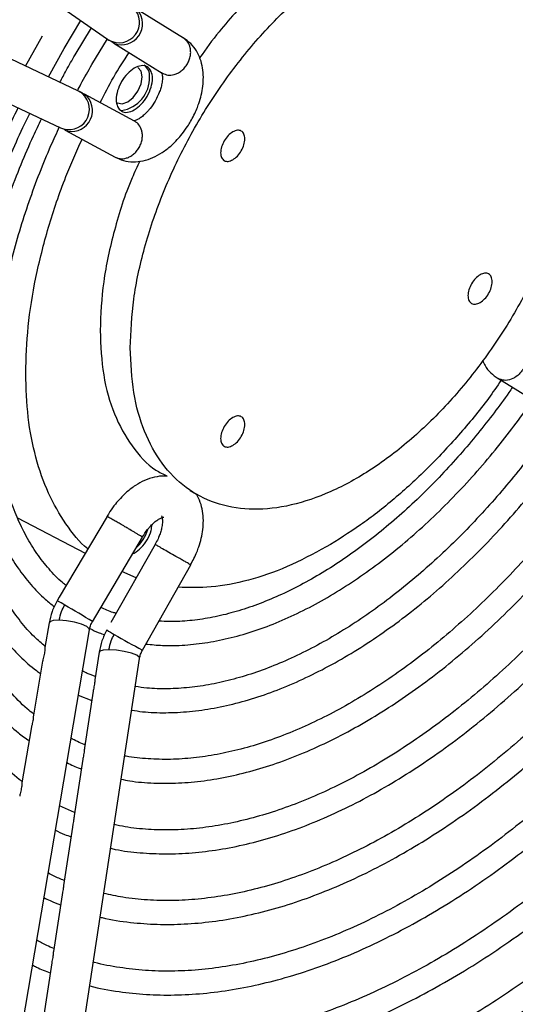
# Model space of a CAD drawing. Units: millimetres. Extents: x 5 to 414, y 3 to 291.
# Drawn here: x 220 to 222, y 25 to 29 of the extents above; entities that cross this region are included whole.
import ezdxf

# ---------------------------------------------------------------- set-up
doc = ezdxf.new("R2010")
doc.units = ezdxf.units.MM

msp = doc.modelspace()

# ---------------------------------------------------------------- linework, layer by layer
at = {"color": 7, "linetype": 'Continuous', "lineweight": 25}
for p, q in [((220.0698, 28.7543), (220.4074, 28.5188)), ((220.7045, 28.523), (220.5159, 28.6393)), ((220.2375, 28.4827), (220.3032, 28.5915)), ((220.2801, 28.4581), (220.3438, 28.5632)), ((220.0865, 28.4139), (220.1523, 28.5318)), ((220.3459, 28.4201), (220.4068, 28.5204)), ((220.2914, 28.3177), (219.9188, 28.4926)), ((220.1761, 28.3718), (220.2375, 28.4827)), ((220.4319, 28.5032), (220.6209, 28.3866)), ((219.8508, 28.3478), (220.2234, 28.1729)), ((220.5125, 28.1989), (220.3171, 28.3043)), ((220.2234, 28.1729), (220.2345, 28.1687)), ((220.2412, 28.1635), (220.4362, 28.0583)), ((221.9321, 27.1945), (222.1207, 27.0781)), ((220.7294, 26.7554), (220.7547, 26.7408)), ((220.0549, 26.6484), (220.3199, 26.5102)), ((220.4051, 26.6544), (220.2185, 26.3383)), ((220.3481, 26.2431), (220.5432, 26.5738)), ((220.593, 26.545), (220.4205, 26.2393)), ((220.5045, 26.5082), (220.5117, 26.5107)), ((220.5193, 26.4144), (220.4635, 26.4387)), ((220.5436, 26.132), (220.732, 26.4657)), ((220.2185, 26.3383), (220.2103, 26.3245)), ((219.9636, 24.0184), (220.3362, 26.2114)), ((220.1785, 26.2382), (220.1621, 26.1418)), ((220.3741, 26.1238), (220.3577, 26.0162)), ((220.153, 26.0882), (220.1172, 25.8772)), ((220.1946, 23.8864), (220.5323, 26.0997)), ((220.3508, 25.971), (220.3171, 25.7503)), ((220.2927, 25.9554), (220.3453, 25.935)), ((220.1083, 25.8249), (220.0723, 25.6132)), ((220.3103, 25.7057), (220.2766, 25.4849)), ((220.2785, 25.4974), (220.2193, 25.5234)), ((220.2698, 25.4404), (220.2351, 25.2124)), ((220.2294, 25.1751), (220.1956, 24.9537)), ((220.1889, 24.9098), (220.1551, 24.6882))]:
    msp.add_line(p, q, dxfattribs=at)
at = {"color": 8, "linetype": 'Continuous', "lineweight": 25}
for p, q in [((220.4074, 28.5188), (220.4125, 28.5156)), ((220.4319, 28.5032), (220.4333, 28.5024)), ((220.2967, 28.315), (220.2914, 28.3177)), ((220.3185, 28.3036), (220.3171, 28.3043))]:
    msp.add_line(p, q, dxfattribs=at)
at = {"color": 7, "linetype": 'Continuous', "lineweight": 25, "flags": 128}
for points in [[(220.5258, 28.3164), (220.5381, 28.3446), (220.5424, 28.3721), (220.5381, 28.3946), (220.5258, 28.4088), (220.5258, 28.4088)], [(220.4458, 28.2702), (220.4642, 28.2666), (220.4858, 28.2741), (220.5075, 28.2916), (220.5258, 28.3164)]]:
    msp.add_lwpolyline(points, dxfattribs=at)
at = {"color": 8, "linetype": 'Continuous', "lineweight": 25, "flags": 128}
for points in [[(220.218, 26.2491), (220.1948, 26.2474), (220.1812, 26.2423), (220.1785, 26.2382)], [(220.3362, 26.2114), (220.3357, 26.2151), (220.3258, 26.2243), (220.3056, 26.2336), (220.278, 26.2416), (220.2472, 26.247), (220.218, 26.2491)], [(220.4125, 26.1337), (220.3896, 26.132), (220.3764, 26.1273), (220.3741, 26.1238)], [(220.5323, 26.0997), (220.5315, 26.1032), (220.5211, 26.1116), (220.5003, 26.12), (220.4724, 26.1271), (220.4416, 26.1319), (220.4125, 26.1337)]]:
    msp.add_lwpolyline(points, dxfattribs=at)
at = {"color": 8, "linetype": 'Continuous', "lineweight": 25}
for centre, radius, start, end in [((220.4522, 28.5852), 0.0801, 240.2936, 45.7734), ((220.4618, 28.5796), 0.0824, 249.7626, 39.4843), ((220.2563, 28.2458), 0.0801, 254.1966, 59.7067), ((220.2658, 28.2403), 0.0823, 260.4911, 50.2398), ((220.0541, 26.0083), 0.3526, 58.22, 63.7165), ((219.1427, 24.3568), 2.2386, 57.4216, 60.652), ((220.6262, 26.5479), 0.4037, 236.6461, 241.4468), ((221.5852, 28.138), 2.2603, 239.3596, 242.5589)]:
    msp.add_arc(centre, radius, start, end, dxfattribs=at)
at = {"color": 7, "linetype": 'Continuous', "lineweight": 25}
for centre, radius, start, end in [((220.5235, 28.3784), 0.0476, 352.4814, 56.2064), ((220.4436, 28.3665), 0.1272, 278.1676, 2.5461), ((220.4069, 26.6531), 0.1654, 312.002, 342.5816)]:
    msp.add_arc(centre, radius, start, end, dxfattribs=at)
for points, knots in [([(221.8855, 28.9721), (221.8811, 28.9754), (221.8423, 29.0052), (221.7496, 29.0284), (221.611, 29.0371), (221.459, 29.0057), (221.3013, 28.9394), (221.142, 28.8393), (220.9874, 28.7081), (220.8599, 28.5757), (220.7918, 28.4812), (220.767, 28.4468)], [0, 0, 0, 0, 0.016534, 0.146409, 0.276283, 0.406157, 0.536031, 0.665905, 0.79578, 0.925654, 1, 1, 1, 1]), ([(220.4333, 28.5024), (220.4279, 28.5057), (220.4183, 28.5117), (220.4143, 28.5144), (220.4125, 28.5156)], [0, 0, 0, 0, 0.559769, 1, 1, 1, 1]), ([(220.7191, 28.4223), (220.7218, 28.4277), (220.7272, 28.4382), (220.7313, 28.4549), (220.7324, 28.4708), (220.73, 28.4898), (220.7214, 28.5101), (220.7088, 28.5195), (220.7028, 28.524)], [0, 0, 0, 0, 0.1438946, 0.2824614, 0.4156982, 0.5436027, 0.7823487, 1, 1, 1, 1]), ([(220.7318, 28.1975), (220.7405, 28.2139), (220.7526, 28.2368), (220.7654, 28.2718), (220.774, 28.3012), (220.7802, 28.3359), (220.7823, 28.3714), (220.7794, 28.4072), (220.7707, 28.442), (220.7552, 28.4743), (220.7331, 28.5032), (220.7131, 28.517), (220.703, 28.5239)], [0, 0, 0, 0, 0.139422, 0.194076, 0.28436, 0.376678, 0.474976, 0.577009, 0.681249, 0.786373, 0.892259, 1, 1, 1, 1]), ([(220.2209, 28.3508), (220.229, 28.3661), (220.248, 28.4022), (220.2684, 28.4377), (220.2801, 28.4581)], [0, 0, 0, 0, 0.425014, 1, 1, 1, 1]), ([(220.3784, 28.2713), (220.3954, 28.3049), (220.4293, 28.3721), (220.4706, 28.4351), (220.4912, 28.4666)], [0, 0, 0, 0, 0.4999603, 1, 1, 1, 1]), ([(220.2894, 28.3175), (220.2939, 28.3262), (220.3119, 28.3608), (220.3313, 28.3947), (220.3459, 28.4201)], [0, 0, 0, 0, 0.250616, 1, 1, 1, 1]), ([(220.6221, 28.3859), (220.6287, 28.383), (220.6426, 28.377), (220.6639, 28.379), (220.6818, 28.3859), (220.6956, 28.3946), (220.7088, 28.4067), (220.7156, 28.417), (220.7191, 28.4223)], [0, 0, 0, 0, 0.205716, 0.440475, 0.569363, 0.705582, 0.84913, 1, 1, 1, 1]), ([(220.6184, 28.3888), (220.6185, 28.3888), (220.6186, 28.3887), (220.621, 28.381), (220.6219, 28.3664), (220.62, 28.3477), (220.6154, 28.3282), (220.6087, 28.3086), (220.601, 28.2916), (220.5894, 28.2703), (220.5776, 28.253), (220.5627, 28.2355), (220.5502, 28.223), (220.5362, 28.2119), (220.5235, 28.2044), (220.5138, 28.2005), (220.5089, 28.1999), (220.5093, 28.1999), (220.5094, 28.1999)], [0, 0, 0, 0, 0.056053, 0.129945, 0.201156, 0.280266, 0.341197, 0.396396, 0.46673, 0.500037, 0.602084, 0.641783, 0.705816, 0.769136, 0.833897, 0.898988, 0.966261, 1, 1, 1, 1]), ([(220.2967, 28.315), (220.2993, 28.3137), (220.3039, 28.3114), (220.314, 28.306), (220.3185, 28.3036)], [0, 0, 0, 0, 0.559762, 1, 1, 1, 1]), ([(220.0732, 25.6183), (220.0695, 25.621), (220.0398, 25.6426), (219.9918, 25.6902), (219.9296, 25.7606), (219.8755, 25.8367), (219.827, 25.9194), (219.7844, 26.0087), (219.7478, 26.1041), (219.7173, 26.2055), (219.693, 26.3125), (219.675, 26.4247), (219.6633, 26.5417), (219.6579, 26.6631), (219.659, 26.7885), (219.6665, 26.9173), (219.6804, 27.0492), (219.7006, 27.1834), (219.727, 27.3196), (219.7595, 27.457), (219.7978, 27.595), (219.8417, 27.7327), (219.8906, 27.8689), (219.9433, 28.0014), (219.9978, 28.1253), (220.0361, 28.2077), (220.0562, 28.2476), (220.0578, 28.2506)], [0, 0, 0, 0, 0.006911, 0.055778, 0.100172, 0.144356, 0.188344, 0.232167, 0.275859, 0.319454, 0.362979, 0.406456, 0.449898, 0.493314, 0.536707, 0.580074, 0.62341, 0.666703, 0.709929, 0.753057, 0.79603, 0.838751, 0.881036, 0.922486, 0.96202, 0.997111, 1, 1, 1, 1]), ([(220.1181, 25.8826), (220.1095, 25.8893), (220.0764, 25.915), (220.0274, 25.9671), (219.9711, 26.0377), (219.9227, 26.1133), (219.8801, 26.1954), (219.8435, 26.2839), (219.8128, 26.3783), (219.7883, 26.4784), (219.77, 26.5838), (219.758, 26.6941), (219.7524, 26.8088), (219.7531, 26.9275), (219.7603, 27.0497), (219.7738, 27.1749), (219.7935, 27.3024), (219.8195, 27.4317), (219.8514, 27.5621), (219.8891, 27.6929), (219.9321, 27.8229), (219.9796, 27.9506), (220.0301, 28.072), (220.0715, 28.1645), (220.0964, 28.2154), (220.1033, 28.2293)], [0, 0, 0, 0, 0.018617, 0.071315, 0.118574, 0.165581, 0.212365, 0.258973, 0.305449, 0.35183, 0.398146, 0.444418, 0.490657, 0.536867, 0.583045, 0.629185, 0.675268, 0.721265, 0.767128, 0.812776, 0.858058, 0.902669, 0.945866, 0.985212, 1, 1, 1, 1]), ([(220.1629, 26.1465), (220.1488, 26.1585), (220.1146, 26.1876), (220.0667, 26.2432), (220.0182, 26.3108), (219.9757, 26.3854), (219.939, 26.4664), (219.9082, 26.5535), (219.8836, 26.6463), (219.8651, 26.7445), (219.8528, 26.8476), (219.8469, 26.9553), (219.8473, 27.067), (219.8541, 27.1821), (219.8671, 27.3002), (219.8865, 27.4206), (219.9119, 27.5426), (219.9432, 27.6656), (219.9801, 27.7885), (220.022, 27.91), (220.0678, 28.0276), (220.1102, 28.1268), (220.1382, 28.1857), (220.1487, 28.2079)], [0, 0, 0, 0, 0.036028, 0.08712, 0.137874, 0.18832, 0.238518, 0.288528, 0.338406, 0.388195, 0.437924, 0.487611, 0.537259, 0.586869, 0.636428, 0.685912, 0.735279, 0.784456, 0.833317, 0.881612, 0.928781, 0.973226, 1, 1, 1, 1]), ([(220.2456, 26.3842), (220.2407, 26.388), (220.2163, 26.4065), (220.1778, 26.448), (220.1302, 26.5081), (220.0887, 26.5757), (220.0528, 26.6496), (220.0229, 26.7297), (219.999, 26.8156), (219.9812, 26.9069), (219.9696, 27.0031), (219.9642, 27.1039), (219.9652, 27.2086), (219.9725, 27.3167), (219.986, 27.4276), (220.0057, 27.5406), (220.0314, 27.655), (220.0628, 27.7699), (220.0995, 27.884), (220.1405, 27.9952), (220.1806, 28.0931), (220.2084, 28.153), (220.2198, 28.1778)], [0, 0, 0, 0, 0.013761, 0.068803, 0.123397, 0.177569, 0.231393, 0.284957, 0.33834, 0.391603, 0.44479, 0.497921, 0.551004, 0.604035, 0.656995, 0.709846, 0.762518, 0.81489, 0.866727, 0.91752, 0.965901, 1, 1, 1, 1]), ([(220.2343, 28.1687), (220.236, 28.1678), (220.2394, 28.166), (220.2478, 28.1614), (220.2521, 28.1591)], [0, 0, 0, 0, 0.49832, 1, 1, 1, 1]), ([(220.4347, 28.0593), (220.4462, 28.0538), (220.469, 28.0429), (220.5075, 28.0385), (220.5464, 28.0426), (220.5845, 28.0554), (220.6213, 28.0755), (220.6529, 28.0997), (220.6787, 28.125), (220.7004, 28.1503), (220.7178, 28.1742), (220.7279, 28.1911), (220.7318, 28.1975)], [0, 0, 0, 0, 0.1118888, 0.2227366, 0.3377839, 0.4557092, 0.569975, 0.6886022, 0.7768861, 0.852356, 0.9437757, 1, 1, 1, 1]), ([(220.5307, 28.0961), (220.5335, 28.1017), (220.5391, 28.1128), (220.5429, 28.1302), (220.5436, 28.1466), (220.5406, 28.1655), (220.5317, 28.1849), (220.5195, 28.194), (220.5138, 28.1982)], [0, 0, 0, 0, 0.1508702, 0.2944176, 0.4306374, 0.5595254, 0.7942842, 1, 1, 1, 1]), ([(220.0871, 27.2133), (220.089, 27.2736), (220.0929, 27.3942), (220.124, 27.5868), (220.1737, 27.7836), (220.2345, 27.9656), (220.2857, 28.0794), (220.3075, 28.1277)], [0, 0, 0, 0, 0.211032, 0.422063, 0.633095, 0.844126, 1, 1, 1, 1]), ([(220.4345, 28.0593), (220.4414, 28.0563), (220.4559, 28.0502), (220.4777, 28.0528), (220.4954, 28.0602), (220.5086, 28.0692), (220.521, 28.0811), (220.5275, 28.091), (220.5307, 28.0961)], [0, 0, 0, 0, 0.217651, 0.456397, 0.584302, 0.717539, 0.856105, 1, 1, 1, 1]), ([(220.5334, 28.0427), (220.5229, 28.0208), (220.4806, 27.9317), (220.4311, 27.7715), (220.3858, 27.5691), (220.3805, 27.4438), (220.3779, 27.3811)], [0, 0, 0, 0, 0.0982794, 0.398853, 0.6994265, 1, 1, 1, 1]), ([(219.9102, 27.53), (219.9066, 27.5111), (219.8958, 27.4555), (219.8839, 27.3649), (219.8743, 27.2584), (219.8707, 27.154), (219.8728, 27.0522), (219.8808, 26.9536), (219.8948, 26.8586), (219.9148, 26.7676), (219.9408, 26.6811), (219.9729, 26.5994), (220.0111, 26.523), (220.0555, 26.4522), (220.1063, 26.3877), (220.1542, 26.337), (220.1874, 26.3111), (220.1995, 26.3017)], [0, 0, 0, 0, 0.035589, 0.104359, 0.173608, 0.243243, 0.313197, 0.383432, 0.453926, 0.524677, 0.595707, 0.667061, 0.738812, 0.811066, 0.883975, 0.957744, 1, 1, 1, 1]), ([(220.3779, 27.3811), (220.3806, 27.3217), (220.3862, 27.2028), (220.4299, 27.0504), (220.4995, 26.9261), (220.5708, 26.8458), (220.6244, 26.82), (220.6391, 26.813)], [0, 0, 0, 0, 0.228504, 0.457008, 0.685512, 0.914016, 1, 1, 1, 1]), ([(221.8733, 27.2629), (221.8762, 27.2564), (221.8838, 27.239), (221.9037, 27.2143), (221.9236, 27.2005), (221.9336, 27.1936)], [0, 0, 0, 0, 0.225029, 0.609152, 1, 1, 1, 1]), ([(220.3301, 26.5274), (220.33, 26.5275), (220.2961, 26.5525), (220.2428, 26.6241), (220.173, 26.742), (220.1242, 26.8827), (220.0929, 27.039), (220.089, 27.1552), (220.0871, 27.2133)], [0, 0, 0, 0, 0.00055, 0.20044, 0.40033, 0.60022, 0.80011, 1, 1, 1, 1]), ([(222.0307, 27.2299), (222.0277, 27.2253), (222.0218, 27.2162), (222.0067, 27.2012), (221.9849, 27.1884), (221.9571, 27.1839), (221.9415, 27.1903), (221.9338, 27.1934)], [0, 0, 0, 0, 0.130846, 0.260147, 0.512859, 0.759478, 1, 1, 1, 1]), ([(221.9457, 27.1861), (221.9293, 27.1624), (221.8771, 27.0872), (221.7801, 26.9708), (221.6568, 26.8387), (221.528, 26.7211), (221.3957, 26.6174), (221.3064, 26.5624), (221.2617, 26.5349)], [0, 0, 0, 0, 0.0840341, 0.2672273, 0.4504205, 0.6336136, 0.8168068, 1, 1, 1, 1]), ([(221.9898, 27.1589), (221.9851, 27.152), (221.9619, 27.1181), (221.9168, 27.0574), (221.8535, 26.9765), (221.7849, 26.8954), (221.7122, 26.8156), (221.6361, 26.7385), (221.5572, 26.665), (221.4761, 26.5958), (221.3934, 26.5317), (221.3095, 26.4731), (221.2249, 26.4205), (221.1402, 26.3742), (221.0557, 26.3346), (220.9718, 26.3017), (220.889, 26.2759), (220.8075, 26.2571), (220.7277, 26.246), (220.6608, 26.2418), (220.6218, 26.2444), (220.6076, 26.2453)], [0, 0, 0, 0, 0.012012, 0.059212, 0.109686, 0.16218, 0.216183, 0.27129, 0.327212, 0.383739, 0.440717, 0.498035, 0.555615, 0.61341, 0.671401, 0.729595, 0.788029, 0.846778, 0.905962, 0.965751, 1, 1, 1, 1]), ([(220.557, 26.1558), (220.5786, 26.1535), (220.6282, 26.1484), (220.7091, 26.1506), (220.7986, 26.1607), (220.8901, 26.1795), (220.9832, 26.2067), (221.0773, 26.2422), (221.172, 26.2856), (221.2668, 26.3367), (221.3612, 26.3953), (221.4548, 26.4609), (221.5471, 26.5332), (221.6377, 26.6116), (221.7259, 26.6957), (221.8111, 26.7846), (221.8925, 26.877), (221.9681, 26.9707), (222.0267, 27.0483), (222.059, 27.0949), (222.0693, 27.1098)], [0, 0, 0, 0, 0.0456456, 0.1046765, 0.1638138, 0.2230165, 0.2822448, 0.3414647, 0.4006481, 0.4597682, 0.5187997, 0.5777188, 0.6364915, 0.6950649, 0.753351, 0.8111899, 0.8682613, 0.9238177, 0.9756205, 1, 1, 1, 1]), ([(222.1719, 27.0471), (222.1645, 27.0362), (222.1376, 26.9963), (222.0874, 26.9277), (222.0203, 26.8405), (221.9477, 26.7527), (221.8708, 26.6659), (221.7902, 26.5815), (221.7066, 26.5005), (221.6204, 26.4235), (221.5323, 26.3514), (221.4427, 26.2847), (221.3522, 26.2237), (221.2611, 26.169), (221.17, 26.1208), (221.0792, 26.0793), (220.989, 26.0448), (220.9, 26.0174), (220.8122, 25.9973), (220.7261, 25.9846), (220.6419, 25.9798), (220.5714, 25.9812), (220.5304, 25.9873), (220.5155, 25.9896)], [0, 0, 0, 0, 0.015707, 0.057528, 0.102265, 0.148813, 0.196722, 0.245634, 0.295295, 0.345519, 0.396168, 0.447139, 0.498359, 0.549777, 0.601362, 0.653105, 0.705015, 0.757122, 0.809485, 0.862194, 0.915372, 0.969181, 1, 1, 1, 1]), ([(220.5014, 25.8974), (220.5154, 25.8952), (220.5585, 25.8884), (220.634, 25.8863), (220.7272, 25.8907), (220.823, 25.9042), (220.9206, 25.9261), (221.0197, 25.9564), (221.1197, 25.9949), (221.2204, 26.0414), (221.3212, 26.0956), (221.4218, 26.1574), (221.5216, 26.2262), (221.6202, 26.3018), (221.7172, 26.3838), (221.8121, 26.4717), (221.9043, 26.5648), (221.9932, 26.6623), (222.0778, 26.7627), (222.1556, 26.8628), (222.2132, 26.9415), (222.2438, 26.9867), (222.2521, 26.9989)], [0, 0, 0, 0, 0.026068, 0.080068, 0.134167, 0.188339, 0.242553, 0.296781, 0.351001, 0.405193, 0.459337, 0.513415, 0.567411, 0.621301, 0.675052, 0.72861, 0.781882, 0.834699, 0.88671, 0.937056, 0.982922, 1, 1, 1, 1]), ([(219.7555, 26.9495), (219.756, 26.927), (219.7575, 26.8683), (219.7666, 26.7772), (219.7821, 26.676), (219.8039, 26.5793), (219.8318, 26.487), (219.8657, 26.3997), (219.9058, 26.3177), (219.9521, 26.2414), (220.0046, 26.171), (220.0638, 26.1076), (220.1108, 26.0641), (220.1397, 26.0445), (220.145, 26.041)], [0, 0, 0, 0, 0.055731, 0.146064, 0.236693, 0.327622, 0.418879, 0.510516, 0.602616, 0.695295, 0.788716, 0.883093, 0.978699, 1, 1, 1, 1]), ([(222.3779, 26.9233), (222.3679, 26.9083), (222.3372, 26.8624), (222.282, 26.7859), (222.2115, 26.6928), (222.1352, 26.5987), (222.0543, 26.5054), (221.9695, 26.4142), (221.8815, 26.3261), (221.7907, 26.2419), (221.6976, 26.1623), (221.6029, 26.0879), (221.5069, 26.0192), (221.4101, 25.9565), (221.3129, 25.9002), (221.2158, 25.8506), (221.119, 25.8079), (221.023, 25.7723), (220.9282, 25.744), (220.8346, 25.723), (220.7428, 25.7097), (220.6527, 25.7037), (220.5651, 25.7066), (220.5054, 25.7118), (220.4761, 25.7184), (220.4742, 25.7188)], [0, 0, 0, 0, 0.018733, 0.057196, 0.09835, 0.141185, 0.185288, 0.230333, 0.276086, 0.322376, 0.369076, 0.416089, 0.463346, 0.510794, 0.558399, 0.606142, 0.654019, 0.70204, 0.750233, 0.798648, 0.847354, 0.896452, 0.946065, 0.996345, 1, 1, 1, 1]), ([(220.4602, 25.6275), (220.4713, 25.6252), (220.5125, 25.6167), (220.5874, 25.6116), (220.6842, 25.6113), (220.7838, 25.6204), (220.8856, 25.6378), (220.9891, 25.6638), (221.094, 25.6981), (221.1999, 25.7406), (221.3062, 25.791), (221.4127, 25.8492), (221.5189, 25.9148), (221.6244, 25.9876), (221.7288, 26.0673), (221.8316, 26.1534), (221.9324, 26.2454), (222.0307, 26.343), (222.126, 26.4453), (222.2174, 26.5513), (222.3036, 26.6589), (222.3817, 26.7641), (222.4326, 26.836), (222.4564, 26.8722), (222.4583, 26.875)], [0, 0, 0, 0, 0.01842, 0.068215, 0.118101, 0.168056, 0.218059, 0.268087, 0.318122, 0.368146, 0.418145, 0.468105, 0.518014, 0.567858, 0.617621, 0.667277, 0.716791, 0.7661, 0.815096, 0.863572, 0.911073, 0.956372, 0.996647, 1, 1, 1, 1]), ([(219.6606, 26.7973), (219.6619, 26.7616), (219.6647, 26.6875), (219.6765, 26.5797), (219.6941, 26.4733), (219.718, 26.3712), (219.7479, 26.2739), (219.7841, 26.1815), (219.8263, 26.0946), (219.8748, 26.0134), (219.9294, 25.9381), (219.9906, 25.8697), (220.0475, 25.8159), (220.0862, 25.7883), (220.1003, 25.7782)], [0, 0, 0, 0, 0.079566, 0.164747, 0.250179, 0.335872, 0.421853, 0.508167, 0.594886, 0.682106, 0.76996, 0.858618, 0.948295, 1, 1, 1, 1]), ([(220.6398, 26.8103), (220.6364, 26.8108), (220.6202, 26.8133), (220.5902, 26.8084), (220.5521, 26.7963), (220.5154, 26.776), (220.4837, 26.7518), (220.4579, 26.7266), (220.4362, 26.7013), (220.4188, 26.6773), (220.4087, 26.6605), (220.4049, 26.6541)], [0, 0, 0, 0, 0.037296, 0.179792, 0.325852, 0.467379, 0.614309, 0.723655, 0.817131, 0.930362, 1, 1, 1, 1]), ([(222.5839, 26.7995), (222.5713, 26.7806), (222.5372, 26.7292), (222.4774, 26.6452), (222.4035, 26.5466), (222.3237, 26.4466), (222.2391, 26.3471), (222.1505, 26.2495), (222.0583, 26.1547), (221.9631, 26.0637), (221.8656, 25.9771), (221.7661, 25.8955), (221.665, 25.8194), (221.563, 25.7492), (221.4602, 25.6853), (221.3573, 25.628), (221.2545, 25.5775), (221.1522, 25.5341), (221.0507, 25.4979), (220.9504, 25.469), (220.8515, 25.4477), (220.7543, 25.434), (220.6589, 25.428), (220.5658, 25.4304), (220.4903, 25.4377), (220.4473, 25.4473), (220.4332, 25.4505)], [0, 0, 0, 0, 0.020744, 0.056521, 0.094809, 0.134671, 0.175727, 0.217672, 0.26029, 0.303423, 0.346952, 0.390786, 0.434859, 0.479119, 0.523531, 0.56807, 0.612726, 0.657499, 0.7024, 0.747454, 0.792705, 0.838213, 0.884057, 0.930338, 0.977178, 1, 1, 1, 1]), ([(220.4191, 25.3578), (220.4252, 25.3563), (220.4623, 25.3472), (220.5341, 25.3394), (220.634, 25.3343), (220.737, 25.3386), (220.8424, 25.3514), (220.9499, 25.3727), (221.0591, 25.4025), (221.1695, 25.4406), (221.2808, 25.4868), (221.3926, 25.541), (221.5045, 25.6029), (221.616, 25.6722), (221.7269, 25.7488), (221.8367, 25.8322), (221.945, 25.9221), (222.0514, 26.0182), (222.1555, 26.1198), (222.2566, 26.2265), (222.3543, 26.3374), (222.4475, 26.451), (222.5341, 26.5644), (222.6059, 26.6644), (222.6476, 26.7266), (222.6641, 26.7513)], [0, 0, 0, 0, 0.009135, 0.055557, 0.102055, 0.148616, 0.195226, 0.241868, 0.288526, 0.335185, 0.381834, 0.428461, 0.475055, 0.521608, 0.568108, 0.614544, 0.660897, 0.70714, 0.753229, 0.799093, 0.844599, 0.88948, 0.933101, 0.973498, 1, 1, 1, 1]), ([(220.7318, 26.4653), (220.7405, 26.4818), (220.7526, 26.5047), (220.7654, 26.5396), (220.774, 26.569), (220.7802, 26.6037), (220.7823, 26.6393), (220.7793, 26.675), (220.771, 26.7099), (220.7599, 26.7308), (220.7543, 26.7412)], [0, 0, 0, 0, 0.177475, 0.247045, 0.361971, 0.479484, 0.604611, 0.734492, 0.867183, 1, 1, 1, 1]), ([(222.7897, 26.6758), (222.7749, 26.6533), (222.7375, 26.5965), (222.6732, 26.5056), (222.5963, 26.4016), (222.5132, 26.296), (222.4251, 26.1907), (222.3327, 26.0869), (222.2367, 25.9859), (222.1375, 25.8884), (222.0357, 25.7951), (221.9317, 25.7067), (221.826, 25.6236), (221.719, 25.5463), (221.6112, 25.4752), (221.5029, 25.4106), (221.3945, 25.3527), (221.2863, 25.3018), (221.1788, 25.2581), (221.0721, 25.2217), (220.9667, 25.1928), (220.8628, 25.1715), (220.7605, 25.1579), (220.6602, 25.1522), (220.5621, 25.1547), (220.4723, 25.1638), (220.417, 25.1761), (220.3922, 25.1816)], [0, 0, 0, 0, 0.022104, 0.055685, 0.09163, 0.129059, 0.167618, 0.207023, 0.247072, 0.287616, 0.328542, 0.369767, 0.411225, 0.452868, 0.494659, 0.536572, 0.578593, 0.620715, 0.66294, 0.705282, 0.747764, 0.790425, 0.833317, 0.876506, 0.920078, 0.964131, 1, 1, 1, 1]), ([(220.378, 25.0887), (220.3806, 25.088), (220.4187, 25.0775), (220.4929, 25.0676), (220.6, 25.059), (220.7067, 25.0604), (220.8159, 25.0701), (220.9273, 25.0884), (221.0406, 25.1153), (221.1553, 25.1505), (221.2712, 25.194), (221.3879, 25.2455), (221.5049, 25.3049), (221.6218, 25.372), (221.7385, 25.4465), (221.8543, 25.5281), (221.969, 25.6166), (222.0822, 25.7115), (222.1934, 25.8126), (222.3023, 25.9193), (222.4083, 26.0311), (222.511, 26.1472), (222.6094, 26.2665), (222.7021, 26.3866), (222.7853, 26.502), (222.8404, 26.582), (222.8666, 26.6226), (222.8699, 26.6276)], [0, 0, 0, 0, 0.003478, 0.05205, 0.095757, 0.139524, 0.183335, 0.227179, 0.271043, 0.314913, 0.358779, 0.402634, 0.446468, 0.490272, 0.53404, 0.577764, 0.621432, 0.66503, 0.708535, 0.751912, 0.795105, 0.838011, 0.880433, 0.921928, 0.96126, 0.995195, 1, 1, 1, 1]), ([(220.4345, 26.6378), (220.4337, 26.6382), (220.427, 26.6421), (220.4166, 26.6481), (220.4088, 26.6525), (220.4051, 26.6545), (220.4057, 26.6541), (220.4059, 26.654)], [0, 0, 0, 0, 0.045847, 0.37403, 0.675184, 0.87329, 1, 1, 1, 1]), ([(220.5425, 26.5742), (220.5427, 26.5741), (220.5432, 26.5739), (220.5392, 26.5763), (220.5319, 26.5808), (220.5213, 26.587), (220.5076, 26.5951), (220.4919, 26.6044), (220.4734, 26.6152), (220.4567, 26.625), (220.4441, 26.6322), (220.4373, 26.6361), (220.4352, 26.6373), (220.4345, 26.6378)], [0, 0, 0, 0, 0.059756, 0.160315, 0.28236, 0.382965, 0.473743, 0.620382, 0.713398, 0.843236, 0.950049, 0.982159, 1, 1, 1, 1]), ([(220.5434, 26.5741), (220.5499, 26.5843), (220.5589, 26.5986), (220.5739, 26.616), (220.5864, 26.6285), (220.6004, 26.6396), (220.6131, 26.6472), (220.6228, 26.651), (220.6278, 26.6516), (220.6274, 26.6516), (220.6272, 26.6516)], [0, 0, 0, 0, 0.204109, 0.283513, 0.411589, 0.538238, 0.667769, 0.79796, 0.932517, 1, 1, 1, 1]), ([(220.6184, 26.6567), (220.6185, 26.6566), (220.6186, 26.6565), (220.621, 26.6488), (220.6219, 26.6343), (220.62, 26.6156), (220.6154, 26.5961), (220.6087, 26.5765), (220.6011, 26.5595), (220.5951, 26.5488), (220.5932, 26.5453)], [0, 0, 0, 0, 0.112097, 0.25987, 0.402282, 0.56049, 0.682343, 0.792733, 0.933391, 1, 1, 1, 1]), ([(220.5117, 26.5107), (220.521, 26.5173), (220.5396, 26.5304), (220.5628, 26.5628), (220.5779, 26.5955), (220.58, 26.6146), (220.5808, 26.6224)], [0, 0, 0, 0, 0.271277, 0.542555, 0.813832, 1, 1, 1, 1]), ([(222.9955, 26.5521), (222.9784, 26.5262), (222.938, 26.4644), (222.8696, 26.3668), (222.7897, 26.2578), (222.7034, 26.1468), (222.612, 26.0359), (222.5162, 25.9263), (222.4165, 25.8193), (222.3135, 25.7156), (222.2076, 25.616), (222.0995, 25.5211), (221.9894, 25.4314), (221.8779, 25.3473), (221.7652, 25.2694), (221.6519, 25.1978), (221.5383, 25.1328), (221.4247, 25.0748), (221.3115, 25.0239), (221.1989, 24.9802), (221.0874, 24.9441), (220.9772, 24.9154), (220.8685, 24.8945), (220.7616, 24.8814), (220.6567, 24.8763), (220.5538, 24.8791), (220.4537, 24.8911), (220.3861, 24.9026), (220.353, 24.9126), (220.3513, 24.9131)], [0, 0, 0, 0, 0.023023, 0.054763, 0.088741, 0.124129, 0.160592, 0.197864, 0.235752, 0.274118, 0.312855, 0.351883, 0.39114, 0.430579, 0.470164, 0.509869, 0.549676, 0.589574, 0.629562, 0.669644, 0.709833, 0.750154, 0.790639, 0.831336, 0.872303, 0.913611, 0.955343, 0.997592, 1, 1, 1, 1]), ([(220.6221, 26.5278), (220.6153, 26.5319), (220.6059, 26.5373), (220.5977, 26.5422), (220.5933, 26.5447), (220.5937, 26.5446), (220.5938, 26.5446)], [0, 0, 0, 0, 0.4134235, 0.5611404, 0.8273601, 1, 1, 1, 1]), ([(220.7312, 26.4661), (220.7312, 26.466), (220.7314, 26.4659), (220.7268, 26.4683), (220.7192, 26.4726), (220.7078, 26.479), (220.6925, 26.4876), (220.6723, 26.4991), (220.6463, 26.514), (220.6302, 26.5232), (220.6221, 26.5278)], [0, 0, 0, 0, 0.086095, 0.178292, 0.281002, 0.403263, 0.503993, 0.640275, 0.819849, 1, 1, 1, 1]), ([(221.2617, 26.5349), (221.2105, 26.5076), (221.108, 26.4528), (220.957, 26.402), (220.8132, 26.3735), (220.7251, 26.3763), (220.6823, 26.3777)], [0, 0, 0, 0, 0.253623, 0.507247, 0.76087, 1, 1, 1, 1]), ([(220.3371, 24.8202), (220.3375, 24.8201), (220.3743, 24.8092), (220.4481, 24.7974), (220.5581, 24.7852), (220.668, 24.7831), (220.7805, 24.7893), (220.8955, 24.8042), (221.0125, 24.8277), (221.1312, 24.8596), (221.2513, 24.8998), (221.3724, 24.9482), (221.4941, 25.0047), (221.616, 25.0689), (221.7379, 25.1408), (221.8593, 25.22), (221.9799, 25.3064), (222.0993, 25.3995), (222.2172, 25.4991), (222.3331, 25.6049), (222.4467, 25.7163), (222.5575, 25.8328), (222.665, 25.9539), (222.7685, 26.0784), (222.8667, 26.2046), (222.9577, 26.3293), (223.0267, 26.429), (223.0644, 26.487), (223.0755, 26.504)], [0, 0, 0, 0, 0.0004513, 0.0461325, 0.0874886, 0.1288963, 0.1703454, 0.2118265, 0.2533289, 0.2948425, 0.336358, 0.3778676, 0.4193645, 0.460842, 0.5022934, 0.5437132, 0.5850943, 0.6264276, 0.6677006, 0.7088947, 0.7499816, 0.7909154, 0.8316175, 0.8719394, 0.9115657, 0.9496872, 0.9851909, 1, 1, 1, 1]), ([(223.2012, 26.4285), (223.1821, 26.3993), (223.1387, 26.3327), (223.0665, 26.2287), (222.9837, 26.1149), (222.8944, 25.9988), (222.7998, 25.8825), (222.7006, 25.7674), (222.5975, 25.6546), (222.4908, 25.545), (222.3812, 25.4393), (222.2691, 25.3382), (222.1549, 25.2422), (222.039, 25.1517), (221.9219, 25.0672), (221.8039, 24.9889), (221.6854, 24.9172), (221.5667, 24.8523), (221.4481, 24.7945), (221.3301, 24.7439), (221.2129, 24.7007), (221.0968, 24.6651), (220.982, 24.6371), (220.8689, 24.6169), (220.7575, 24.6046), (220.6483, 24.6004), (220.5411, 24.6042), (220.4366, 24.617), (220.3596, 24.6311), (220.3188, 24.6436), (220.3105, 24.6461)], [0, 0, 0, 0, 0.023633, 0.053797, 0.086091, 0.11973, 0.154398, 0.18984, 0.225876, 0.262373, 0.299231, 0.336372, 0.373739, 0.411284, 0.448974, 0.486782, 0.524689, 0.562682, 0.600755, 0.638909, 0.677149, 0.715492, 0.753958, 0.792579, 0.831396, 0.870462, 0.909837, 0.949594, 0.98981, 1, 1, 1, 1]), ([(220.2963, 24.5525), (220.3343, 24.5435), (220.4074, 24.5262), (220.5205, 24.5124), (220.6334, 24.507), (220.7492, 24.5104), (220.8676, 24.5224), (220.9883, 24.543), (221.1108, 24.572), (221.2348, 24.6095), (221.36, 24.6552), (221.4861, 24.7091), (221.6126, 24.7709), (221.7393, 24.8405), (221.8658, 24.9176), (221.9918, 25.002), (222.1169, 25.0934), (222.2407, 25.1916), (222.3629, 25.2963), (222.4832, 25.407), (222.601, 25.5234), (222.7161, 25.645), (222.8279, 25.7711), (222.9358, 25.9008), (223.0388, 26.0326), (223.134, 26.1624), (223.2145, 26.2781), (223.2617, 26.3503), (223.2813, 26.3803)], [0, 0, 0, 0, 0.042667, 0.082009, 0.121395, 0.160819, 0.200273, 0.239748, 0.279237, 0.318731, 0.358223, 0.397708, 0.43718, 0.476633, 0.516062, 0.555463, 0.59483, 0.634154, 0.673425, 0.712626, 0.751733, 0.790707, 0.829483, 0.867939, 0.905826, 0.942538, 0.976091, 1, 1, 1, 1]), ([(220.2103, 26.3244), (220.203, 26.3107), (220.1883, 26.2831), (220.1818, 26.2531), (220.1785, 26.2381)], [0, 0, 0, 0, 0.4986743, 1, 1, 1, 1]), ([(220.218, 26.2491), (220.2206, 26.2605), (220.2252, 26.2809), (220.2354, 26.2997), (220.2398, 26.308)], [0, 0, 0, 0, 0.5597624, 1, 1, 1, 1]), ([(223.4068, 26.3049), (223.3858, 26.2726), (223.3397, 26.2015), (223.2637, 26.0914), (223.1782, 25.9729), (223.086, 25.8518), (222.9884, 25.7304), (222.886, 25.6099), (222.7795, 25.4916), (222.6694, 25.3764), (222.5562, 25.2649), (222.4403, 25.1578), (222.3222, 25.0557), (222.2023, 24.9591), (222.0809, 24.8682), (221.9584, 24.7836), (221.8353, 24.7054), (221.7118, 24.6339), (221.5883, 24.5695), (221.4651, 24.5122), (221.3425, 24.4623), (221.2208, 24.4198), (221.1003, 24.3851), (220.9813, 24.358), (220.8639, 24.3389), (220.7484, 24.3277), (220.635, 24.3247), (220.5238, 24.3297), (220.4153, 24.3437), (220.3304, 24.3601), (220.2832, 24.3749), (220.2698, 24.3791)], [0, 0, 0, 0, 0.024027, 0.052827, 0.083664, 0.115788, 0.1489, 0.182757, 0.217187, 0.252064, 0.287291, 0.322795, 0.35852, 0.394422, 0.430467, 0.466628, 0.502886, 0.539226, 0.575642, 0.612129, 0.648691, 0.685334, 0.722074, 0.758933, 0.795938, 0.833129, 0.870551, 0.908259, 0.946314, 0.984783, 1, 1, 1, 1]), ([(220.4409, 26.2755), (220.437, 26.2765), (220.4159, 26.2822), (220.3967, 26.2914), (220.381, 26.299)], [0, 0, 0, 0, 0.183541, 1, 1, 1, 1]), ([(220.2554, 24.285), (220.2948, 24.275), (220.3743, 24.255), (220.4953, 24.2386), (220.616, 24.2315), (220.7355, 24.2334), (220.8575, 24.2439), (220.9819, 24.263), (221.1082, 24.2907), (221.2362, 24.3267), (221.3655, 24.3711), (221.4958, 24.4236), (221.6267, 24.4842), (221.7579, 24.5527), (221.8892, 24.6288), (222.02, 24.7123), (222.1502, 24.8031), (222.2793, 24.9007), (222.4071, 25.0051), (222.5332, 25.1157), (222.6571, 25.2324), (222.7786, 25.3546), (222.8973, 25.4819), (223.0126, 25.6137), (223.1239, 25.749), (223.2302, 25.8862), (223.3288, 26.0214), (223.414, 26.1446), (223.4648, 26.2227), (223.487, 26.2567)], [0, 0, 0, 0, 0.041044, 0.082854, 0.120485, 0.158154, 0.195849, 0.233565, 0.271293, 0.309029, 0.346765, 0.384496, 0.422218, 0.459926, 0.497616, 0.535284, 0.572924, 0.610533, 0.648102, 0.685621, 0.723074, 0.760439, 0.797679, 0.834733, 0.871486, 0.907707, 0.942832, 0.975041, 1, 1, 1, 1]), ([(220.3362, 26.2115), (220.3374, 26.2168), (220.3398, 26.2277), (220.3453, 26.2379), (220.3481, 26.2431)], [0, 0, 0, 0, 0.496479, 1, 1, 1, 1]), ([(220.3376, 26.2166), (220.3494, 26.2105), (220.3681, 26.2009), (220.3886, 26.1948), (220.3961, 26.1926)], [0, 0, 0, 0, 0.630691, 1, 1, 1, 1]), ([(220.4043, 26.2106), (220.3972, 26.1968), (220.3832, 26.1689), (220.3771, 26.1388), (220.3741, 26.1237)], [0, 0, 0, 0, 0.498926, 1, 1, 1, 1]), ([(223.6125, 26.1813), (223.5896, 26.146), (223.5408, 26.0706), (223.4613, 25.9546), (223.3731, 25.8316), (223.2782, 25.7058), (223.1776, 25.5794), (223.0722, 25.4538), (222.9625, 25.3302), (222.8491, 25.2095), (222.7324, 25.0924), (222.6129, 24.9797), (222.4911, 24.8717), (222.3673, 24.7691), (222.2419, 24.6722), (222.1152, 24.5814), (221.9877, 24.497), (221.8597, 24.4192), (221.7314, 24.3483), (221.6033, 24.2846), (221.4757, 24.2282), (221.3488, 24.1792), (221.2229, 24.1378), (221.0982, 24.1042), (220.9751, 24.0784), (220.8538, 24.0605), (220.7343, 24.0507), (220.6171, 24.0492), (220.502, 24.0558), (220.3897, 24.0713), (220.2984, 24.0899), (220.2462, 24.1066), (220.2291, 24.1121)], [0, 0, 0, 0, 0.024263, 0.051868, 0.081426, 0.112223, 0.14397, 0.176436, 0.209456, 0.242909, 0.276704, 0.31077, 0.345052, 0.379509, 0.414107, 0.44882, 0.483628, 0.518517, 0.553478, 0.588505, 0.623597, 0.658759, 0.693999, 0.729332, 0.76478, 0.800368, 0.836133, 0.872115, 0.908364, 0.944933, 0.981881, 1, 1, 1, 1]), ([(220.4125, 26.1337), (220.4149, 26.1452), (220.4192, 26.1658), (220.429, 26.1849), (220.4333, 26.1932)], [0, 0, 0, 0, 0.5597624, 1, 1, 1, 1]), ([(220.162, 26.1392), (220.1619, 26.1373), (220.1618, 26.1334), (220.161, 26.1244), (220.1592, 26.1144), (220.1567, 26.1038), (220.1542, 26.0947), (220.1535, 26.09), (220.1532, 26.0881)], [0, 0, 0, 0, 0.1714427, 0.3431198, 0.5109095, 0.6868149, 0.8785565, 1, 1, 1, 1]), ([(220.1623, 26.1418), (220.1622, 26.1415), (220.162, 26.141), (220.162, 26.1397), (220.162, 26.1392)], [0, 0, 0, 0, 0.657506, 1, 1, 1, 1]), ([(220.2147, 24.018), (220.2162, 24.0175), (220.2569, 24.0036), (220.3418, 23.9855), (220.4653, 23.9655), (220.5894, 23.9566), (220.712, 23.9563), (220.8373, 23.9648), (220.9651, 23.9819), (221.095, 24.0075), (221.2266, 24.0416), (221.3597, 24.084), (221.494, 24.1347), (221.629, 24.1935), (221.7645, 24.2602), (221.9002, 24.3347), (222.0358, 24.4168), (222.1708, 24.5062), (222.305, 24.6028), (222.4381, 24.7062), (222.5697, 24.8161), (222.6995, 24.9324), (222.8272, 25.0545), (222.9523, 25.1821), (223.0745, 25.3147), (223.1933, 25.4518), (223.3081, 25.5923), (223.4178, 25.7349), (223.5201, 25.8754), (223.6091, 26.0052), (223.6654, 26.0902), (223.6906, 26.1302), (223.6925, 26.1332)], [0, 0, 0, 0, 0.001468, 0.040883, 0.080847, 0.116936, 0.153057, 0.189204, 0.22537, 0.261549, 0.297737, 0.333926, 0.370113, 0.406294, 0.442465, 0.478621, 0.514761, 0.550879, 0.586973, 0.623036, 0.659063, 0.695042, 0.730961, 0.766797, 0.802517, 0.838063, 0.873332, 0.908112, 0.941897, 0.973097, 0.997986, 1, 1, 1, 1]), ([(220.5323, 26.0997), (220.5334, 26.1052), (220.5356, 26.1163), (220.5409, 26.1267), (220.5436, 26.132)], [0, 0, 0, 0, 0.49715, 1, 1, 1, 1]), ([(223.8066, 26.0646), (223.782, 26.0264), (223.7306, 25.9467), (223.6476, 25.825), (223.5569, 25.6977), (223.4593, 25.5673), (223.3559, 25.4361), (223.2475, 25.3055), (223.1347, 25.1768), (223.0181, 25.0508), (222.8982, 24.9284), (222.7753, 24.8101), (222.6499, 24.6966), (222.5223, 24.5882), (222.3931, 24.4855), (222.2624, 24.3887), (222.1308, 24.2983), (221.9984, 24.2144), (221.8657, 24.1374), (221.733, 24.0674), (221.6005, 24.0047), (221.4686, 23.9494), (221.3376, 23.9017), (221.2076, 23.8616), (221.0791, 23.8294), (220.9521, 23.8051), (220.827, 23.7888), (220.7038, 23.7806), (220.5829, 23.7807), (220.4643, 23.7891), (220.3484, 23.8065), (220.2552, 23.8264), (220.2022, 23.8438), (220.1854, 23.8493)], [0, 0, 0, 0, 0.024493, 0.051112, 0.079617, 0.109319, 0.13994, 0.171258, 0.203116, 0.235395, 0.268008, 0.300887, 0.333979, 0.367244, 0.400649, 0.434168, 0.467781, 0.501475, 0.535237, 0.569062, 0.602947, 0.636894, 0.670906, 0.704994, 0.739174, 0.773464, 0.807892, 0.842489, 0.877293, 0.912348, 0.947703, 0.983409, 1, 1, 1, 1]), ([(220.3597, 26.0293), (220.3489, 26.0329), (220.3312, 26.0387), (220.3152, 26.0474), (220.309, 26.0508)], [0, 0, 0, 0, 0.612459, 1, 1, 1, 1]), ([(220.1445, 23.7642), (220.1547, 23.7605), (220.2052, 23.7427), (220.3011, 23.7206), (220.4279, 23.6991), (220.555, 23.6884), (220.6808, 23.6866), (220.8095, 23.6934), (220.9407, 23.7088), (221.074, 23.7327), (221.2092, 23.7652), (221.346, 23.806), (221.484, 23.8552), (221.623, 23.9125), (221.7626, 23.9778), (221.9025, 24.051), (222.0425, 24.1319), (222.1821, 24.2202), (222.3211, 24.3158), (222.4591, 24.4184), (222.5959, 24.5278), (222.7311, 24.6436), (222.8643, 24.7656), (222.9954, 24.8934), (223.1238, 25.0266), (223.2492, 25.1647), (223.3711, 25.3072), (223.4889, 25.453), (223.6016, 25.6006), (223.7067, 25.7461), (223.7981, 25.8802), (223.8572, 25.9697), (223.8842, 26.0128), (223.8873, 26.0177)], [0, 0, 0, 0, 0.009592, 0.047226, 0.08535, 0.119867, 0.154412, 0.18898, 0.223565, 0.258164, 0.292771, 0.327381, 0.361991, 0.396596, 0.431194, 0.465782, 0.500355, 0.534912, 0.569449, 0.603963, 0.638449, 0.672899, 0.707305, 0.741652, 0.775921, 0.810079, 0.844071, 0.877798, 0.911057, 0.943363, 0.973185, 0.996943, 1, 1, 1, 1]), ([(220.3578, 26.0162), (220.3577, 26.016), (220.3572, 26.0144), (220.3569, 26.0084), (220.3558, 25.999), (220.3541, 25.9885), (220.3521, 25.9787), (220.3512, 25.9734), (220.3508, 25.971)], [0, 0, 0, 0, 0.025296, 0.241682, 0.442738, 0.644139, 0.841116, 1, 1, 1, 1]), ([(223.9714, 25.9644), (223.9712, 25.964), (223.9446, 25.9215), (223.8891, 25.8366), (223.8021, 25.7076), (223.708, 25.5747), (223.6069, 25.4384), (223.4999, 25.301), (223.3878, 25.1641), (223.2711, 25.0288), (223.1504, 24.8961), (223.0262, 24.7667), (222.899, 24.6414), (222.769, 24.5206), (222.6368, 24.4049), (222.5027, 24.2947), (222.367, 24.1904), (222.2301, 24.0922), (222.0923, 24.0005), (221.9539, 23.9156), (221.8153, 23.8376), (221.6768, 23.7668), (221.5387, 23.7034), (221.4011, 23.6475), (221.2645, 23.5992), (221.1291, 23.5586), (220.9951, 23.526), (220.8627, 23.5014), (220.7321, 23.4848), (220.6036, 23.4764), (220.4773, 23.4763), (220.3534, 23.4846), (220.2322, 23.5018), (220.1227, 23.5247), (220.0556, 23.5458), (220.0265, 23.5551)], [0, 0, 0, 0, 0.000227, 0.024752, 0.050157, 0.077363, 0.105715, 0.134948, 0.16485, 0.195272, 0.226102, 0.257254, 0.288666, 0.320287, 0.352076, 0.384004, 0.416045, 0.44818, 0.480393, 0.512673, 0.545013, 0.577408, 0.609856, 0.64236, 0.674924, 0.707559, 0.740277, 0.773096, 0.80604, 0.839135, 0.872414, 0.905914, 0.939676, 0.973743, 1, 1, 1, 1]), ([(220.1174, 25.8772), (220.1173, 25.8766), (220.1169, 25.8753), (220.1168, 25.869), (220.116, 25.8604), (220.1142, 25.8503), (220.1118, 25.8398), (220.1094, 25.831), (220.1087, 25.8265), (220.1084, 25.8249)], [0, 0, 0, 0, 0.108824, 0.26466, 0.420743, 0.572962, 0.731275, 0.902856, 1, 1, 1, 1]), ([(220.319, 25.7624), (220.318, 25.7627), (220.2987, 25.7692), (220.281, 25.7787), (220.2642, 25.7877)], [0, 0, 0, 0, 0.049206, 1, 1, 1, 1]), ([(220.3172, 25.7503), (220.3171, 25.75), (220.3167, 25.7483), (220.3163, 25.7423), (220.3152, 25.733), (220.3135, 25.7226), (220.3116, 25.713), (220.3107, 25.7079), (220.3104, 25.7057)], [0, 0, 0, 0, 0.0363248, 0.2461141, 0.4484788, 0.6511616, 0.8497219, 1, 1, 1, 1]), ([(220.248, 25.6923), (220.2648, 25.6839), (220.2831, 25.6747), (220.3029, 25.6686), (220.3046, 25.6681)], [0, 0, 0, 0, 0.915291, 1, 1, 1, 1]), ([(220.0725, 25.6131), (220.0724, 25.6126), (220.072, 25.6112), (220.0719, 25.605), (220.071, 25.5963), (220.0692, 25.5862), (220.0668, 25.5758), (220.0645, 25.5674), (220.0639, 25.5631), (220.0637, 25.5618)], [0, 0, 0, 0, 0.103107, 0.263016, 0.423196, 0.579271, 0.740742, 0.915067, 1, 1, 1, 1]), ([(220.2766, 25.4848), (220.2763, 25.4822), (220.2758, 25.4775), (220.2747, 25.4671), (220.273, 25.4568), (220.271, 25.4474), (220.2702, 25.4424), (220.2699, 25.4404)], [0, 0, 0, 0, 0.252521, 0.455239, 0.658253, 0.857389, 1, 1, 1, 1]), ([(220.2033, 25.4288), (220.215, 25.4227), (220.2345, 25.4126), (220.2557, 25.4056), (220.2641, 25.4028)], [0, 0, 0, 0, 0.600076, 1, 1, 1, 1]), ([(220.2381, 25.232), (220.2236, 25.2375), (220.2017, 25.2458), (220.1816, 25.2573), (220.1748, 25.2612)], [0, 0, 0, 0, 0.662444, 1, 1, 1, 1]), ([(220.2351, 25.2105), (220.2348, 25.2075), (220.2341, 25.2015), (220.2324, 25.1911), (220.2305, 25.1819), (220.2297, 25.177), (220.2294, 25.1751)], [0, 0, 0, 0, 0.273541, 0.547453, 0.816404, 1, 1, 1, 1]), ([(220.1585, 25.1652), (220.1664, 25.161), (220.1872, 25.1499), (220.2097, 25.142), (220.2236, 25.1372)], [0, 0, 0, 0, 0.380479, 1, 1, 1, 1]), ([(220.1975, 24.9662), (220.188, 24.9698), (220.1646, 24.9788), (220.143, 24.9911), (220.1301, 24.9984)], [0, 0, 0, 0, 0.406974, 1, 1, 1, 1]), ([(220.1946, 24.9448), (220.1943, 24.9418), (220.1936, 24.9358), (220.1919, 24.9254), (220.19, 24.9164), (220.1893, 24.9116), (220.189, 24.9098)], [0, 0, 0, 0, 0.275513, 0.551378, 0.822464, 1, 1, 1, 1]), ([(220.1956, 24.9537), (220.1956, 24.9537), (220.1951, 24.952), (220.1949, 24.9484), (220.1946, 24.9448)], [0, 0, 0, 0, 0.00722, 1, 1, 1, 1]), ([(220.1137, 24.9016), (220.119, 24.8987), (220.1411, 24.8867), (220.1649, 24.878), (220.183, 24.8714)], [0, 0, 0, 0, 0.2398077, 1, 1, 1, 1])]:
    msp.add_open_spline(points, degree=3, knots=knots, dxfattribs=at)
for points in [[(220.4957, 27.3131), (220.4985, 27.3758), (220.504, 27.5011), (220.5479, 27.7037), (220.6166, 27.9091), (220.7103, 28.112), (220.8254, 28.3056), (220.9583, 28.4837), (221.1048, 28.6406), (221.26, 28.7712), (221.4191, 28.8713), (221.577, 28.9378), (221.7285, 28.9686), (221.8688, 28.9624), (221.9935, 28.9198), (222.0979, 28.8416), (222.1812, 28.7323), (222.2147, 28.6357), (222.2315, 28.5873)], [(220.5117, 28.4062), (220.5025, 28.3996), (220.484, 28.3864), (220.4604, 28.354), (220.4447, 28.3179), (220.4392, 28.2826), (220.4447, 28.2537), (220.4604, 28.2358), (220.484, 28.2305), (220.5025, 28.2387), (220.5117, 28.2428)], [(220.5117, 28.2428), (220.521, 28.2494), (220.5395, 28.2626), (220.563, 28.295), (220.5788, 28.3311), (220.5843, 28.3664), (220.5788, 28.3953), (220.563, 28.4132), (220.5395, 28.4185), (220.521, 28.4103), (220.5117, 28.4062)], [(220.8963, 28.048), (220.9024, 28.0524), (220.9148, 28.0612), (220.9305, 28.0828), (220.941, 28.1069), (220.9446, 28.1304), (220.941, 28.1497), (220.9305, 28.1616), (220.9148, 28.1651), (220.9024, 28.1597), (220.8963, 28.1569)], [(220.8963, 28.1569), (220.8901, 28.1525), (220.8778, 28.1438), (220.8621, 28.1221), (220.8516, 28.0981), (220.8479, 28.0746), (220.8516, 28.0553), (220.8621, 28.0433), (220.8778, 28.0398), (220.8901, 28.0453), (220.8963, 28.048)], [(222.2315, 28.043), (222.2147, 27.9753), (222.1812, 27.8399), (222.0979, 27.6345), (221.9935, 27.4356), (221.8688, 27.2491), (221.7285, 27.081), (221.577, 26.9368), (221.4191, 26.821), (221.26, 26.7375), (221.1048, 26.6888), (220.9583, 26.6766), (220.8254, 26.7013), (220.7103, 26.762), (220.6166, 26.8567), (220.5479, 26.9828), (220.504, 27.1347), (220.4985, 27.2536), (220.4957, 27.3131)], [(221.8629, 27.5987), (221.8568, 27.5943), (221.8444, 27.5855), (221.8287, 27.5639), (221.8182, 27.5399), (221.8146, 27.5163), (221.8182, 27.4971), (221.8287, 27.4851), (221.8444, 27.4816), (221.8568, 27.4871), (221.8629, 27.4898)], [(221.8629, 27.4898), (221.8691, 27.4942), (221.8814, 27.503), (221.8971, 27.5246), (221.9076, 27.5486), (221.9113, 27.5722), (221.9076, 27.5914), (221.8971, 27.6034), (221.8814, 27.6069), (221.8691, 27.6014), (221.8629, 27.5987)], [(220.8963, 26.9318), (220.9024, 26.9361), (220.9148, 26.9449), (220.9305, 26.9666), (220.941, 26.9906), (220.9446, 27.0141), (220.941, 27.0334), (220.9305, 27.0453), (220.9148, 27.0489), (220.9024, 27.0434), (220.8963, 27.0406)], [(220.8963, 27.0406), (220.8901, 27.0363), (220.8778, 27.0275), (220.8621, 27.0059), (220.8516, 26.9818), (220.8479, 26.9583), (220.8516, 26.939), (220.8621, 26.9271), (220.8778, 26.9235), (220.8901, 26.929), (220.8963, 26.9318)]]:
    msp.add_open_spline(points, degree=3, dxfattribs=at)

doc.saveas('drawing.dxf')
